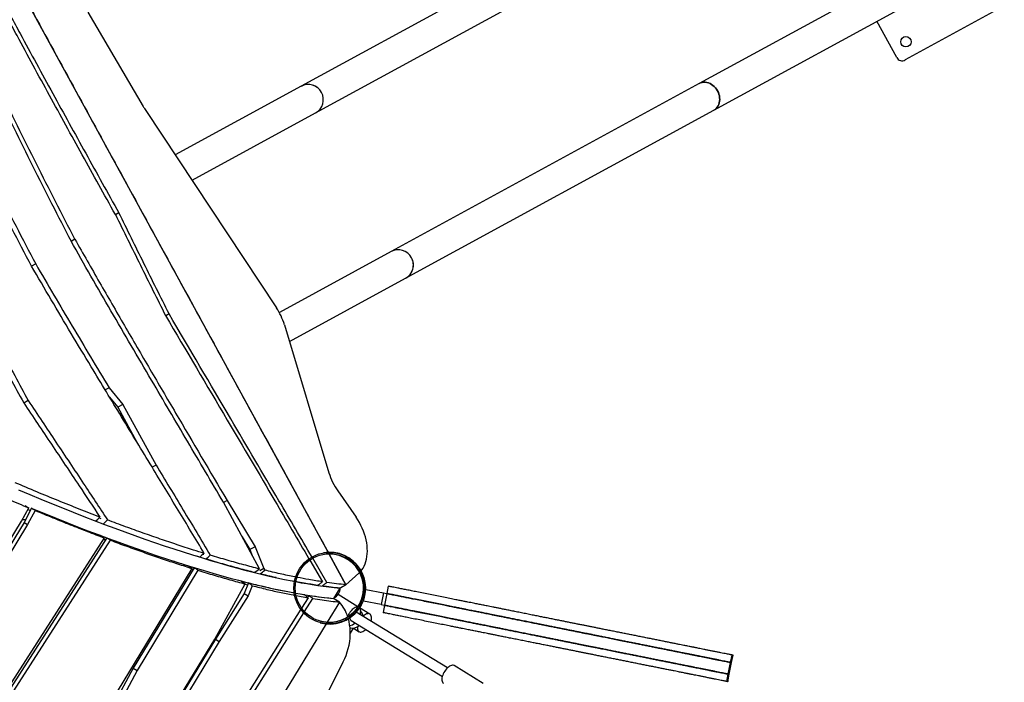
# Model space of a CAD drawing. Units: millimetres. Extents: x -12251.1 to -12198.7, y 20640.5 to 20658.9.
# Drawn here: x -12215.1 to -12213.5, y 20646.3 to 20647.4 of the extents above; entities that cross this region are included whole.
import ezdxf

# ---------------------------------------------------------------- set-up
doc = ezdxf.new("R2010")
doc.units = ezdxf.units.MM
doc.layers.get('0').update_dxf_attribs({"lineweight": 30})

# ---------------------------------------------------------------- blocks, each defined once
blk = doc.blocks.new('רמת רבין כרמיאל')
at = {"color": 7, "linetype": 'Continuous', "lineweight": 25}
for p, q in [((9.9311, -8.5592), (9.4396, -8.8272)), ((9.4627, -8.8696), (9.9542, -8.6016)), ((10.4215, -8.6335), (10.0747, -8.8226)), ((10.0979, -8.865), (10.4446, -8.6759)), ((9.4832, -9.57), (9.0043, -8.6958)), ((10.5611, -8.6987), (10.4031, -8.7849)), ((9.0993, -8.709), (9.1877, -8.8593)), ((10.3895, -8.7809), (10.358, -8.7231)), ((10.0747, -8.8226), (9.5833, -9.0906)), ((9.4396, -8.8272), (9.2389, -8.9367)), ((9.1907, -8.8641), (9.4004, -9.1801)), ((9.2657, -8.9771), (9.4627, -8.8696)), ((9.6064, -9.133), (10.0979, -8.865)), ((9.1491, -9.029), (9.1437, -9.032)), ((9.079, -9.0711), (9.0729, -9.0745)), ((9.5833, -9.0906), (9.4051, -9.1878)), ((9.0165, -9.1105), (9.0099, -9.1142)), ((9.4213, -9.234), (9.6064, -9.133)), ((9.2292, -9.1901), (9.2238, -9.1931)), ((9.4132, -9.2072), (9.4843, -9.4432)), ((9.1338, -9.3079), (9.1275, -9.3114)), ((9.1338, -9.3079), (9.1555, -9.3344)), ((9.1345, -9.323), (9.1475, -9.3388)), ((9.0047, -9.3283), (8.9976, -9.3322)), ((9.1555, -9.3344), (9.1475, -9.3388)), ((9.1475, -9.3388), (9.1781, -9.3945)), ((9.1555, -9.3344), (9.2085, -9.431)), ((9.1512, -9.3494), (9.1504, -9.3489)), ((9.1741, -9.3876), (9.1742, -9.3883)), ((9.2085, -9.431), (9.2024, -9.4344)), ((9.4984, -9.4722), (9.5277, -9.5142)), ((8.9941, -9.5207), (9.0055, -9.4993)), ((9.01, -9.4999), (8.998, -9.5224)), ((9.3218, -9.4874), (9.3161, -9.4905)), ((9.3737, -9.5965), (9.3161, -9.4903)), ((9.3218, -9.4874), (9.3664, -9.5611)), ((9.0158, -9.5035), (9.0038, -9.526)), ((9.0042, -9.5017), (9.0081, -9.5033)), ((9.1176, -9.5154), (9.1206, -9.5165)), ((8.998, -9.5224), (9.0038, -9.526)), ((9.1258, -9.5471), (8.9379, -9.8396)), ((9.1299, -9.547), (8.9411, -9.8408)), ((9.3459, -9.5452), (9.3582, -9.5656)), ((9.1356, -9.5508), (8.947, -9.8444)), ((9.3664, -9.5611), (9.3582, -9.5656)), ((9.3664, -9.5611), (9.3806, -9.5959)), ((9.2783, -9.5778), (9.2737, -9.5763)), ((9.2844, -9.5728), (9.285, -9.5729)), ((9.3582, -9.5656), (9.3621, -9.575)), ((9.5115, -9.6217), (9.4849, -9.573)), ((9.4849, -9.5731), (9.5115, -9.6217)), ((9.2695, -9.5946), (9.1722, -9.7547)), ((9.2695, -9.5945), (9.2809, -9.598)), ((9.4537, -9.5826), (9.474, -9.617)), ((9.4811, -9.6181), (9.4585, -9.5795)), ((9.2753, -9.5988), (9.1783, -9.7584)), ((9.2657, -9.5971), (9.2676, -9.5977)), ((9.3806, -9.5959), (9.3741, -9.5994)), ((9.3806, -9.5959), (9.382, -9.5985)), ((9.5322, -9.6031), (9.5115, -9.6217)), ((9.5322, -9.6031), (9.5333, -9.602)), ((9.3022, -9.7086), (9.3508, -9.6204)), ((9.3442, -9.6157), (9.3449, -9.6159)), ((9.3559, -9.6187), (9.3493, -9.6357)), ((9.3506, -9.6208), (9.3546, -9.6218)), ((9.3619, -9.6233), (9.3556, -9.6396)), ((9.5115, -9.6217), (9.5017, -9.6271)), ((9.5037, -9.626), (9.5115, -9.6217)), ((9.579, -9.6239), (9.5767, -9.6357)), ((9.3493, -9.6357), (9.3032, -9.7085)), ((9.3556, -9.6396), (9.3095, -9.7124)), ((9.3493, -9.6357), (9.3556, -9.6396)), ((9.4321, -9.639), (9.4512, -9.6425)), ((9.4426, -9.6369), (9.4452, -9.6374)), ((9.4496, -9.6411), (9.451, -9.6413)), ((9.4506, -9.642), (9.4527, -9.6386)), ((9.5017, -9.6271), (9.4917, -9.6435)), ((9.5306, -9.6568), (9.4989, -9.6374)), ((9.5421, -9.6342), (9.5431, -9.629)), ((9.5431, -9.629), (9.5715, -9.6346)), ((9.5715, -9.6346), (9.5677, -9.6533)), ((9.5715, -9.6346), (9.5763, -9.6356)), ((9.5767, -9.6357), (9.573, -9.6543)), ((9.4512, -9.6425), (9.4408, -9.6589)), ((9.4455, -9.6646), (9.4588, -9.6437)), ((9.5012, -9.6493), (9.4817, -9.6811)), ((9.5011, -9.6493), (9.4817, -9.6811)), ((9.5012, -9.6493), (9.4917, -9.6435)), ((9.4953, -9.6457), (9.5011, -9.6493)), ((9.5394, -9.6476), (9.5405, -9.6423)), ((9.5677, -9.6533), (9.5394, -9.6476)), ((9.5677, -9.6533), (9.5726, -9.6542)), ((9.573, -9.6543), (9.5706, -9.6661)), ((9.4396, -9.6608), (9.2183, -10.0106)), ((9.2248, -10.0138), (9.4443, -9.6666)), ((9.6736, -9.754), (9.528, -9.6652)), ((9.5496, -9.6684), (9.5332, -9.6584)), ((9.48, -9.684), (8.9605, -10.5353)), ((9.48, -9.684), (8.9605, -10.5353)), ((9.4716, -9.68), (9.4719, -9.6795)), ((9.5196, -9.6788), (9.6653, -9.7677)), ((9.5185, -9.6991), (9.5234, -9.691)), ((9.5233, -9.691), (9.5324, -9.6965)), ((9.3032, -9.7085), (9.0528, -10.1203)), ((9.3095, -9.7124), (9.0591, -10.1241)), ((9.3032, -9.7085), (9.3095, -9.7124)), ((10.1249, -9.7453), (10.1273, -9.7335)), ((10.1265, -9.7456), (10.1289, -9.7338)), ((9.3028, -10.1501), (9.5073, -9.7447)), ((9.7306, -9.7788), (9.6843, -9.7506)), ((10.1212, -9.7639), (10.1249, -9.7453)), ((10.1228, -9.7642), (10.1265, -9.7456)), ((9.1722, -9.7547), (9.1202, -9.8518)), ((9.1783, -9.7584), (9.1264, -9.8556)), ((9.1722, -9.7547), (9.1783, -9.7584)), ((10.1189, -9.7757), (10.1212, -9.7639)), ((10.1204, -9.776), (10.1228, -9.7642))]:
    blk.add_line(p, q, dxfattribs=at)
at = {"color": 7, "linetype": 'Continuous', "lineweight": 25, "flags": 128}
for points in [[(10.0979, -8.865), (10.0999, -8.8637), (10.1017, -8.8621), (10.1033, -8.8602), (10.1047, -8.8581), (10.1058, -8.8558), (10.1066, -8.8533), (10.1071, -8.8507), (10.1073, -8.848), (10.1072, -8.8452), (10.1068, -8.8424), (10.1061, -8.8396), (10.1051, -8.8368), (10.1038, -8.8342), (10.1023, -8.8317), (10.1006, -8.8294), (10.0986, -8.8273), (10.0964, -8.8255), (10.0942, -8.8239), (10.0918, -8.8226), (10.0893, -8.8216), (10.0867, -8.8209), (10.0842, -8.8206), (10.0817, -8.8206), (10.0793, -8.8209), (10.0769, -8.8216), (10.0747, -8.8226)], [(10.0747, -8.8226), (10.0769, -8.8216), (10.0793, -8.8209), (10.0817, -8.8206), (10.0842, -8.8206), (10.0867, -8.8209), (10.0893, -8.8216), (10.0918, -8.8226), (10.0942, -8.8239), (10.0964, -8.8255), (10.0986, -8.8273), (10.1006, -8.8294), (10.1023, -8.8317), (10.1038, -8.8342)], [(10.1038, -8.8342), (10.1051, -8.8368), (10.1061, -8.8396), (10.1068, -8.8424), (10.1072, -8.8452), (10.1073, -8.848), (10.1071, -8.8507), (10.1066, -8.8533), (10.1058, -8.8558), (10.1047, -8.8581), (10.1033, -8.8602), (10.1017, -8.8621), (10.0999, -8.8637), (10.0979, -8.865)], [(8.9893, -9.4707), (9.0071, -9.4781), (9.0246, -9.4854), (9.042, -9.4925), (9.0593, -9.4995), (9.0764, -9.5062), (9.0933, -9.5129), (9.11, -9.5193), (9.1265, -9.5256), (9.1429, -9.5317), (9.159, -9.5376), (9.175, -9.5434), (9.1908, -9.5489), (9.2063, -9.5543), (9.2217, -9.5596), (9.2369, -9.5646), (9.2518, -9.5695), (9.2665, -9.5741), (9.2811, -9.5786), (9.2954, -9.5829), (9.3094, -9.587), (9.3233, -9.591), (9.3369, -9.5947), (9.3503, -9.5983), (9.3634, -9.6016), (9.3763, -9.6048), (9.389, -9.6078), (9.4014, -9.6106), (9.4136, -9.6132), (9.4255, -9.6156), (9.4294, -9.6164)], [(8.9997, -9.4956), (9.0012, -9.4965), (9.0027, -9.4975), (9.0055, -9.4993)], [(9.0099, -9.4999), (9.0146, -9.5018), (9.032, -9.5089), (9.0493, -9.5159), (9.0664, -9.5227), (9.0833, -9.5293), (9.1, -9.5357), (9.1165, -9.542), (9.1329, -9.5481), (9.149, -9.554), (9.165, -9.5598), (9.1808, -9.5653), (9.1963, -9.5707), (9.2117, -9.576), (9.2269, -9.581), (9.2418, -9.5859), (9.2565, -9.5905), (9.271, -9.595), (9.2853, -9.5993), (9.2994, -9.6034), (9.3133, -9.6074), (9.3269, -9.6111), (9.3402, -9.6147), (9.3534, -9.6181), (9.3663, -9.6212), (9.379, -9.6242), (9.3914, -9.627), (9.4035, -9.6296), (9.4155, -9.632), (9.4271, -9.6343), (9.4289, -9.6346)], [(9.0158, -9.5035), (9.0143, -9.5026), (9.0128, -9.5017), (9.01, -9.4999)], [(9.1123, -9.5202), (9.1157, -9.5171), (9.1174, -9.5155), (9.119, -9.514)], [(9.5355, -9.5996), (9.5368, -9.598), (9.5388, -9.595), (9.5405, -9.5918), (9.542, -9.5884), (9.5432, -9.5847), (9.5442, -9.5809), (9.5449, -9.5768), (9.5454, -9.5726), (9.5456, -9.5683), (9.5455, -9.5639), (9.5451, -9.5593), (9.5445, -9.5548), (9.5436, -9.5501), (9.5425, -9.5454), (9.541, -9.5408), (9.5394, -9.5362), (9.5375, -9.5316), (9.5354, -9.5271), (9.533, -9.5227), (9.5305, -9.5184), (9.5277, -9.5142)], [(8.7436, -9.9333), (8.8688, -9.727), (8.9941, -9.5207)], [(8.998, -9.5224), (8.8725, -9.729), (8.747, -9.9356)], [(9.0038, -9.526), (8.8783, -9.7326), (8.7529, -9.9392)], [(9.1246, -9.5249), (9.1279, -9.5217), (9.1296, -9.5202), (9.1313, -9.5186)], [(9.2854, -9.5717), (9.2836, -9.5732), (9.2818, -9.5748), (9.2783, -9.5778)], [(9.288, -9.5807), (9.2916, -9.5777), (9.2933, -9.5762), (9.2951, -9.5747)], [(8.9763, -10.0733), (9.1201, -9.8366), (9.2663, -9.596)], [(9.3737, -9.5965), (9.3719, -9.598), (9.37, -9.5994), (9.3663, -9.6024)], [(9.3746, -9.6044), (9.3783, -9.6015), (9.3802, -9.6), (9.382, -9.5985)], [(9.5303, -9.6572), (9.5294, -9.6572), (9.5279, -9.6575), (9.5264, -9.658), (9.5248, -9.6589), (9.5231, -9.66), (9.5215, -9.6614), (9.5199, -9.6631), (9.5184, -9.6649), (9.5171, -9.6668)], [(9.5343, -9.669), (9.5346, -9.6676), (9.5349, -9.6655), (9.535, -9.6637), (9.5348, -9.662), (9.5345, -9.6605), (9.5338, -9.6593), (9.5332, -9.6585)], [(9.5496, -9.6684), (9.5485, -9.6679), (9.5472, -9.6677), (9.5457, -9.6678), (9.5442, -9.6683), (9.5426, -9.669), (9.541, -9.6701), (9.5393, -9.6714), (9.5389, -9.6718)], [(9.5515, -9.6795), (9.5516, -9.6789), (9.552, -9.6768), (9.5522, -9.6749), (9.5521, -9.6731), (9.5518, -9.6716), (9.5513, -9.6702), (9.5506, -9.6692), (9.5496, -9.6684)], [(9.5073, -9.7447), (9.5097, -9.7395), (9.5119, -9.7342), (9.5137, -9.7288), (9.5153, -9.7234), (9.5166, -9.7179), (9.5175, -9.7124), (9.5181, -9.7069), (9.5184, -9.7014), (9.5184, -9.696), (9.5181, -9.6906), (9.5174, -9.6854), (9.5164, -9.6803), (9.5153, -9.6758)], [(9.5196, -9.6788), (9.519, -9.6782), (9.5186, -9.6773), (9.5184, -9.6761), (9.5184, -9.6748), (9.5187, -9.6736)], [(9.5299, -9.6886), (9.5299, -9.6891), (9.5298, -9.6909), (9.53, -9.6926), (9.5304, -9.694), (9.5311, -9.6952), (9.5319, -9.6962), (9.533, -9.6968), (9.5342, -9.6972), (9.5355, -9.6972), (9.537, -9.6969), (9.5386, -9.6963), (9.5402, -9.6954), (9.5419, -9.6942), (9.5431, -9.6931)], [(9.0518, -10.1203), (9.177, -9.9144), (9.3022, -9.7086)], [(9.6843, -9.7506), (9.6839, -9.7504), (9.6827, -9.75), (9.6813, -9.7499), (9.6799, -9.7502), (9.6783, -9.7507), (9.6767, -9.7516), (9.6751, -9.7528), (9.6734, -9.7541), (9.6719, -9.7558), (9.6704, -9.7576), (9.669, -9.7595)], [(9.669, -9.7595), (9.6678, -9.7616), (9.6667, -9.7637), (9.6658, -9.7659), (9.6652, -9.768), (9.6647, -9.7701), (9.6645, -9.772), (9.6646, -9.7738), (9.6648, -9.7754), (9.6654, -9.7767), (9.6661, -9.7779), (9.667, -9.7787), (9.6671, -9.7787)]]:
    blk.add_lwpolyline(points, dxfattribs=at)
at = {"color": 7, "linetype": 'Continuous', "lineweight": 25}
for centre, radius in [((10.4043, -8.7558), 0.00825), ((9.4854, -9.6271), 0.057), ((9.4854, -9.6271), 0.0548)]:
    blk.add_circle(centre, radius, dxfattribs=at)
for centre, radius, start, end in [((10.3983, -8.7761), 0.01, 208.607, 298.607), ((9.451, -8.8484), 0.024, 28.3675, 118.3789), ((9.451, -8.8485), 0.0242, 298.9696, 118.2444), ((9.4511, -8.8486), 0.0241, 298.8484, 28.8332), ((9.2773, -8.8066), 0.1039, 210.4512, 213.5695), ((9.5947, -9.1118), 0.0241, 28.3808, 118.3656), ((9.5947, -9.1119), 0.0242, 298.967, 118.247), ((9.5948, -9.112), 0.024, 298.8351, 28.8465), ((9.3147, -9.2371), 0.1029, 16.907, 33.6228), ((9.1444, -9.3605), 0.013, 359.5162, 58.607), ((9.5829, -9.4132), 0.1031, 196.9143, 214.9292), ((8.9975, -9.5051), 0.013, 261.3858, 283.1186), ((9.4854, -9.6271), 0.0572, 254.6742, 99.98), ((9.4854, -9.6271), 0.0541, 255.6068, 98.8693), ((9.5783, -8.8612), 0.7697, 259.0113, 264.2893), ((9.5663, -8.8939), 0.7533, 259.6647, 264.3148), ((9.4854, -9.6271), 0.017, 293.6306, 1.1051), ((9.4487, -9.6942), 0.0691, 18.0669, 40.5846), ((9.5433, -9.6839), 0.0313, 146.9632, 158.391), ((9.5253, -9.6727), 0.0134, 4.4239, 43.9734), ((9.5163, -9.6735), 0.0133, 275.7556, 316.5658), ((9.5216, -9.6751), 0.0159, 257.3729, 313.5388)]:
    blk.add_arc(centre, radius, start, end, dxfattribs=at)
for points, knots in [([(9.0042, -8.6957), (9.052, -8.783), (9.1602, -8.9811), (9.32, -9.2725), (9.4319, -9.4766), (9.4832, -9.57)], [0, 0, 0, 0, 0.299561, 0.679334, 1, 1, 1, 1]), ([(8.9765, -8.7154), (8.9815, -8.7247), (9.0036, -8.7659), (9.0435, -8.8388), (9.096, -8.9341), (9.1314, -8.9974), (9.1491, -9.029)], [0, 0, 0, 0, 0.088636, 0.392382, 0.696191, 1, 1, 1, 1]), ([(9.1435, -9.0316), (9.1258, -9), (9.0906, -8.9369), (9.0383, -8.8419), (8.9984, -8.7687), (8.9762, -8.727), (8.9709, -8.7172)], [0, 0, 0, 0, 0.302235, 0.604469, 0.906775, 1, 1, 1, 1]), ([(8.9518, -8.833), (8.9616, -8.8532), (8.9812, -8.8937), (9.0113, -8.9542), (9.0418, -9.0144), (9.0625, -9.0543), (9.0728, -9.0743)], [0, 0, 0, 0, 0.249944, 0.499888, 0.749944, 1, 1, 1, 1]), ([(9.079, -9.0711), (9.0687, -9.0512), (9.048, -9.0112), (9.0175, -8.951), (8.9874, -8.8906), (8.9677, -8.8501), (8.9578, -8.8298)], [0, 0, 0, 0, 0.249951, 0.499902, 0.749951, 1, 1, 1, 1]), ([(9.0098, -9.114), (8.9993, -9.094), (8.9782, -9.0541), (8.9475, -8.9937), (8.9173, -8.9329), (8.8977, -8.8921), (8.888, -8.8717)], [0, 0, 0, 0, 0.24989, 0.499779, 0.74989, 1, 1, 1, 1]), ([(8.8947, -8.8682), (8.9045, -8.8886), (8.924, -8.9294), (8.9542, -8.9901), (8.985, -9.0505), (9.006, -9.0905), (9.0165, -9.1105)], [0, 0, 0, 0, 0.249889, 0.499779, 0.749889, 1, 1, 1, 1]), ([(9.2292, -9.1901), (9.2158, -9.1633), (9.189, -9.1097), (9.1624, -9.0559), (9.1491, -9.029)], [0, 0, 0, 0, 0.499996, 1, 1, 1, 1]), ([(9.1435, -9.0316), (9.1568, -9.0585), (9.1833, -9.1123), (9.2102, -9.166), (9.2236, -9.1928)], [0, 0, 0, 0, 0.499995, 1, 1, 1, 1]), ([(9.3161, -9.4903), (9.2969, -9.4579), (9.2587, -9.393), (9.2095, -9.3098), (9.1688, -9.2406), (9.1365, -9.1853), (9.1045, -9.1299), (9.0834, -9.0928), (9.0728, -9.0743)], [0, 0, 0, 0, 0.234461, 0.468921, 0.601684, 0.734446, 0.867223, 1, 1, 1, 1]), ([(9.079, -9.0711), (9.0921, -9.0941), (9.1182, -9.14), (9.1582, -9.209), (9.1987, -9.2784), (9.2534, -9.3713), (9.2944, -9.4409), (9.3218, -9.4874)], [0, 0, 0, 0, 0.164423, 0.328857, 0.496641, 0.664426, 1, 1, 1, 1]), ([(9.2854, -9.5717), (9.2716, -9.5487), (9.2439, -9.5028), (9.1999, -9.4303), (9.1535, -9.3543), (9.1104, -9.2834), (9.073, -9.2212), (9.0412, -9.1677), (9.0203, -9.1319), (9.0098, -9.114)], [0, 0, 0, 0, 0.150601, 0.301207, 0.475895, 0.650581, 0.767055, 0.883529, 1, 1, 1, 1]), ([(9.0165, -9.1105), (9.0261, -9.1271), (9.0454, -9.1601), (9.0746, -9.2095), (9.1041, -9.2588), (9.1239, -9.2916), (9.1338, -9.3079)], [0, 0, 0, 0, 0.249975, 0.499951, 0.749975, 1, 1, 1, 1]), ([(8.9195, -9.1684), (8.9265, -9.1818), (8.9404, -9.2086), (8.9616, -9.2487), (8.983, -9.2886), (8.9974, -9.3151), (9.0047, -9.3283)], [0, 0, 0, 0, 0.249966, 0.499934, 0.749966, 1, 1, 1, 1]), ([(8.9121, -9.1721), (8.919, -9.1856), (8.933, -9.2124), (8.9543, -9.2524), (8.9758, -9.2923), (8.9902, -9.3187), (8.9974, -9.332)], [0, 0, 0, 0, 0.249966, 0.499933, 0.749966, 1, 1, 1, 1]), ([(9.2236, -9.1928), (9.2564, -9.2483), (9.3146, -9.3467), (9.3911, -9.4759), (9.4344, -9.5497), (9.4525, -9.5805)], [0, 0, 0, 0, 0.429554, 0.761769, 1, 1, 1, 1]), ([(9.4574, -9.5777), (9.4398, -9.5477), (9.3968, -9.4742), (9.3206, -9.3451), (9.2621, -9.2459), (9.2292, -9.1901)], [0, 0, 0, 0, 0.2318633, 0.5678433, 1, 1, 1, 1]), ([(8.9974, -9.332), (9.0122, -9.354), (9.0416, -9.398), (9.0823, -9.4586), (9.108, -9.4973), (9.119, -9.514)], [0, 0, 0, 0, 0.362899, 0.725798, 1, 1, 1, 1]), ([(9.0047, -9.3283), (9.0194, -9.3504), (9.0488, -9.3946), (9.0912, -9.4579), (9.1185, -9.4993), (9.1313, -9.5186)], [0, 0, 0, 0, 0.348192, 0.696384, 1, 1, 1, 1]), ([(9.2085, -9.431), (9.223, -9.4549), (9.252, -9.5027), (9.2807, -9.5507), (9.2951, -9.5747)], [0, 0, 0, 0, 0.499994, 1, 1, 1, 1]), ([(8.9092, -9.4577), (8.9195, -9.4622), (8.941, -9.4717), (8.9731, -9.4856), (8.9947, -9.4947), (9.0055, -9.4993)], [0, 0, 0, 0, 0.314301, 0.657454, 1, 1, 1, 1]), ([(9.119, -9.514), (9.1081, -9.5098), (9.0863, -9.5014), (9.0527, -9.4879), (9.0185, -9.474), (8.9952, -9.4641), (8.9836, -9.4592)], [0, 0, 0, 0, 0.249995, 0.499992, 0.749994, 1, 1, 1, 1]), ([(9.0158, -9.5035), (9.0252, -9.5074), (9.0441, -9.5152), (9.0718, -9.5263), (9.0991, -9.537), (9.1169, -9.5438), (9.1258, -9.5471)], [0, 0, 0, 0, 0.250407, 0.500518, 0.75037, 1, 1, 1, 1]), ([(9.2854, -9.5717), (9.2797, -9.57), (9.2655, -9.5656), (9.2422, -9.558), (9.2154, -9.549), (9.188, -9.5395), (9.16, -9.5294), (9.1409, -9.5222), (9.1313, -9.5186)], [0, 0, 0, 0, 0.118406, 0.294721, 0.471038, 0.647357, 0.823678, 1, 1, 1, 1]), ([(9.1258, -9.5471), (9.1253, -9.5468), (9.1244, -9.5462), (9.1224, -9.5449), (9.121, -9.544), (9.1201, -9.5433)], [0, 0, 0, 0, 0.2514477, 0.5028953, 1, 1, 1, 1]), ([(9.1356, -9.5508), (9.1352, -9.5505), (9.1342, -9.5499), (9.1323, -9.5486), (9.1309, -9.5476), (9.1299, -9.547)], [0, 0, 0, 0, 0.251067, 0.502134, 1, 1, 1, 1]), ([(9.1246, -9.5491), (9.1249, -9.5492), (9.126, -9.5496), (9.1271, -9.55), (9.1278, -9.5502)], [0, 0, 0, 0, 0.332501, 1, 1, 1, 1]), ([(9.1356, -9.5508), (9.1444, -9.5541), (9.1618, -9.5605), (9.1874, -9.5697), (9.2124, -9.5783), (9.2369, -9.5866), (9.2548, -9.5923), (9.2645, -9.5954), (9.2663, -9.596)], [0, 0, 0, 0, 0.191135, 0.382165, 0.573117, 0.764018, 0.954892, 1, 1, 1, 1]), ([(9.3737, -9.5965), (9.3653, -9.5943), (9.3485, -9.5901), (9.3223, -9.5828), (9.3042, -9.5774), (9.2951, -9.5747)], [0, 0, 0, 0, 0.33333, 0.666663, 1, 1, 1, 1]), ([(9.2373, -9.5844), (9.2425, -9.5861), (9.2503, -9.5886), (9.258, -9.591), (9.2606, -9.5918)], [0, 0, 0, 0, 0.663178, 1, 1, 1, 1]), ([(9.2606, -9.5918), (9.2615, -9.5925), (9.263, -9.5935), (9.2649, -9.5949), (9.2659, -9.5956), (9.2663, -9.596)], [0, 0, 0, 0, 0.5, 0.75, 1, 1, 1, 1]), ([(9.2753, -9.5988), (9.2748, -9.5984), (9.2738, -9.5977), (9.2719, -9.5963), (9.2705, -9.5953), (9.2695, -9.5945)], [0, 0, 0, 0, 0.25, 0.5, 1, 1, 1, 1]), ([(9.3663, -9.6024), (9.358, -9.6003), (9.3413, -9.596), (9.3151, -9.5888), (9.297, -9.5834), (9.288, -9.5807)], [0, 0, 0, 0, 0.333333, 0.666667, 1, 1, 1, 1]), ([(9.2753, -9.5988), (9.284, -9.6014), (9.3013, -9.6067), (9.3265, -9.6139), (9.3427, -9.6183), (9.3508, -9.6204)], [0, 0, 0, 0, 0.333223, 0.666537, 1, 1, 1, 1]), ([(9.4003, -9.6104), (9.3998, -9.6103), (9.3916, -9.6085), (9.3829, -9.6064), (9.3746, -9.6044)], [0, 0, 0, 0, 0.054418, 1, 1, 1, 1]), ([(9.4313, -9.6095), (9.4308, -9.6094), (9.4228, -9.6079), (9.4065, -9.6043), (9.3902, -9.6005), (9.382, -9.5985)], [0, 0, 0, 0, 0.030672, 0.515333, 1, 1, 1, 1]), ([(9.474, -9.617), (9.4669, -9.6159), (9.4538, -9.6139), (9.4399, -9.6111), (9.4335, -9.6099)], [0, 0, 0, 0, 0.544487, 1, 1, 1, 1]), ([(9.3449, -9.6159), (9.3459, -9.6166), (9.3473, -9.6178), (9.3493, -9.6193), (9.3503, -9.62), (9.3508, -9.6204)], [0, 0, 0, 0, 0.5, 0.75, 1, 1, 1, 1]), ([(9.3559, -9.6187), (9.3638, -9.6206), (9.3796, -9.6245), (9.4023, -9.6294), (9.4187, -9.6328), (9.4273, -9.6343), (9.4289, -9.6345)], [0, 0, 0, 0, 0.309517, 0.619323, 0.929477, 1, 1, 1, 1]), ([(9.3619, -9.6233), (9.3614, -9.6229), (9.3604, -9.6221), (9.3584, -9.6206), (9.3569, -9.6194), (9.3559, -9.6187)], [0, 0, 0, 0, 0.25, 0.5, 1, 1, 1, 1]), ([(9.3619, -9.6233), (9.3698, -9.6252), (9.3856, -9.6292), (9.4082, -9.6343), (9.4226, -9.6371), (9.4297, -9.6386)], [0, 0, 0, 0, 0.334896, 0.670095, 1, 1, 1, 1]), ([(9.4663, -9.6227), (9.4593, -9.6216), (9.4481, -9.6199), (9.4361, -9.6176), (9.4317, -9.6168)], [0, 0, 0, 0, 0.631318, 1, 1, 1, 1]), ([(9.4663, -9.6227), (9.4676, -9.6218), (9.4695, -9.6204), (9.4721, -9.6184), (9.4733, -9.6175), (9.474, -9.617)], [0, 0, 0, 0, 0.5, 0.75, 1, 1, 1, 1]), ([(9.4811, -9.6181), (9.4804, -9.6185), (9.4792, -9.6195), (9.4766, -9.6214), (9.4747, -9.6228), (9.4734, -9.6238)], [0, 0, 0, 0, 0.25, 0.5, 1, 1, 1, 1]), ([(9.5017, -9.6271), (9.4971, -9.6266), (9.4879, -9.6257), (9.4783, -9.6244), (9.4734, -9.6238)], [0, 0, 0, 0, 0.5, 1, 1, 1, 1]), ([(9.5115, -9.6217), (9.5066, -9.6212), (9.4967, -9.6202), (9.4863, -9.6188), (9.4811, -9.6181)], [0, 0, 0, 0, 0.499997, 1, 1, 1, 1]), ([(10.1273, -9.7335), (10.1273, -9.7335), (10.1274, -9.7335), (10.1269, -9.7334), (10.1259, -9.7332), (10.1243, -9.7329), (10.1219, -9.7324), (10.1184, -9.7317), (10.1142, -9.7309), (10.1093, -9.7299), (10.104, -9.7288), (10.0985, -9.7277), (10.093, -9.7266), (10.0876, -9.7256), (10.0827, -9.7246), (10.0782, -9.7237), (10.0745, -9.7229), (10.0715, -9.7223), (10.0694, -9.7219), (10.068, -9.7216), (10.0669, -9.7214), (10.0661, -9.7212), (10.0652, -9.7211), (10.0644, -9.7209), (10.0631, -9.7207), (10.0614, -9.7203), (10.0587, -9.7198), (10.0555, -9.7191), (10.052, -9.7184), (10.0482, -9.7177), (10.0437, -9.7168), (10.0383, -9.7157), (10.0323, -9.7145), (10.026, -9.7132), (10.0196, -9.712), (10.0128, -9.7106), (10.0059, -9.7092), (9.9989, -9.7078), (9.9917, -9.7064), (9.9843, -9.7049), (9.9768, -9.7034), (9.9694, -9.7019), (9.9622, -9.7005), (9.9551, -9.6991), (9.9478, -9.6976), (9.9404, -9.6961), (9.9328, -9.6946), (9.9255, -9.6932), (9.9187, -9.6918), (9.9124, -9.6905), (9.9066, -9.6894), (9.901, -9.6883), (9.8957, -9.6872), (9.8902, -9.6861), (9.8845, -9.685), (9.8785, -9.6838), (9.8725, -9.6826), (9.8665, -9.6814), (9.8604, -9.6801), (9.8541, -9.6789), (9.8474, -9.6776), (9.8402, -9.6761), (9.8328, -9.6746), (9.8255, -9.6732), (9.8182, -9.6717), (9.8104, -9.6702), (9.8021, -9.6685), (9.7935, -9.6668), (9.7851, -9.6651), (9.7771, -9.6635), (9.7696, -9.662), (9.7628, -9.6606), (9.7568, -9.6594), (9.7511, -9.6583), (9.7458, -9.6572), (9.7409, -9.6563), (9.7367, -9.6554), (9.733, -9.6547), (9.7294, -9.654), (9.7259, -9.6533), (9.7224, -9.6526), (9.7188, -9.6519), (9.7151, -9.6511), (9.7108, -9.6502), (9.7058, -9.6492), (9.7001, -9.6481), (9.6937, -9.6468), (9.686, -9.6453), (9.6771, -9.6435), (9.6671, -9.6415), (9.6566, -9.6394), (9.6459, -9.6373), (9.6352, -9.6351), (9.6252, -9.6331), (9.6162, -9.6313), (9.6082, -9.6297), (9.6008, -9.6283), (9.5947, -9.627), (9.5898, -9.6261), (9.586, -9.6253), (9.5829, -9.6247), (9.5806, -9.6242), (9.5792, -9.624), (9.5792, -9.6239), (9.5791, -9.6239)], [0, 0, 0, 0, 0.0018932, 0.0138405, 0.0237788, 0.0339973, 0.0442873, 0.0545615, 0.0650278, 0.0754736, 0.0858178, 0.0959386, 0.1056848, 0.1147263, 0.1230646, 0.1305155, 0.1368924, 0.1418147, 0.1456522, 0.1488448, 0.1518798, 0.1551847, 0.1589088, 0.1630375, 0.1675485, 0.1781306, 0.190064, 0.2031739, 0.2127346, 0.2227906, 0.2333627, 0.2444999, 0.2562793, 0.2666126, 0.2771575, 0.2875745, 0.297559, 0.3069843, 0.3160028, 0.325811, 0.3354669, 0.3450693, 0.3546595, 0.3642312, 0.3737414, 0.3847765, 0.3954904, 0.4057324, 0.4153631, 0.4235048, 0.4310479, 0.4380942, 0.4448999, 0.4517066, 0.4604602, 0.4696416, 0.4792983, 0.4894102, 0.4988227, 0.5085456, 0.5185842, 0.528985, 0.539847, 0.5488072, 0.5582497, 0.5682952, 0.5790672, 0.5904282, 0.6013707, 0.6121484, 0.6224533, 0.6321788, 0.6414707, 0.6504721, 0.661045, 0.6714942, 0.6818885, 0.6922418, 0.7025251, 0.7152318, 0.7275755, 0.7393851, 0.7505147, 0.760896, 0.7705464, 0.7801327, 0.7900969, 0.8007322, 0.8142518, 0.8285461, 0.8434123, 0.858635, 0.8740035, 0.8893275, 0.9021812, 0.9148344, 0.9272718, 0.9395369, 0.9491288, 0.9587778, 0.9686084, 0.9787365, 0.9902107, 1, 1, 1, 1]), ([(9.4512, -9.6425), (9.4503, -9.6417), (9.4489, -9.6405), (9.4468, -9.6388), (9.4457, -9.6379), (9.4452, -9.6374)], [0, 0, 0, 0, 0.442987, 0.721493, 1, 1, 1, 1]), ([(9.4527, -9.6386), (9.4536, -9.6393), (9.4551, -9.6406), (9.4571, -9.6423), (9.4582, -9.6432), (9.4588, -9.6437)], [0, 0, 0, 0, 0.440327, 0.720163, 1, 1, 1, 1]), ([(9.4527, -9.6386), (9.4594, -9.6396), (9.4729, -9.6416), (9.4854, -9.6429), (9.4917, -9.6435)], [0, 0, 0, 0, 0.499546, 1, 1, 1, 1]), ([(9.5767, -9.6357), (9.5768, -9.6357), (9.5769, -9.6357), (9.5784, -9.636), (9.5806, -9.6365), (9.5838, -9.6371), (9.5877, -9.6379), (9.5923, -9.6388), (9.598, -9.6399), (9.6051, -9.6414), (9.6134, -9.643), (9.6229, -9.6449), (9.6335, -9.647), (9.645, -9.6493), (9.6564, -9.6516), (9.6668, -9.6537), (9.6759, -9.6555), (9.6838, -9.6571), (9.691, -9.6585), (9.6975, -9.6598), (9.7033, -9.661), (9.7084, -9.662), (9.7127, -9.6629), (9.7165, -9.6636), (9.72, -9.6643), (9.7236, -9.665), (9.727, -9.6657), (9.7306, -9.6664), (9.7343, -9.6672), (9.7386, -9.668), (9.7434, -9.669), (9.7488, -9.6701), (9.7545, -9.6712), (9.7605, -9.6724), (9.7672, -9.6738), (9.7747, -9.6753), (9.7827, -9.6769), (9.7914, -9.6786), (9.8002, -9.6804), (9.809, -9.6821), (9.8172, -9.6838), (9.8248, -9.6853), (9.8318, -9.6867), (9.8387, -9.688), (9.8455, -9.6894), (9.852, -9.6907), (9.8581, -9.6919), (9.8641, -9.6931), (9.8701, -9.6943), (9.8762, -9.6955), (9.8821, -9.6967), (9.8879, -9.6979), (9.8934, -9.699), (9.8986, -9.7), (9.9042, -9.7011), (9.91, -9.7023), (9.917, -9.7037), (9.9252, -9.7053), (9.9346, -9.7072), (9.9444, -9.7092), (9.9535, -9.711), (9.9615, -9.7126), (9.9683, -9.7139), (9.9753, -9.7153), (9.9824, -9.7168), (9.9895, -9.7182), (9.9965, -9.7196), (10.0035, -9.721), (10.0104, -9.7224), (10.0172, -9.7237), (10.0237, -9.725), (10.03, -9.7263), (10.0359, -9.7275), (10.0413, -9.7285), (10.0458, -9.7294), (10.0496, -9.7302), (10.0531, -9.7309), (10.0562, -9.7315), (10.0588, -9.732), (10.0608, -9.7324), (10.0623, -9.7327), (10.0635, -9.733), (10.0644, -9.7331), (10.0654, -9.7334), (10.0669, -9.7337), (10.0691, -9.7341), (10.0721, -9.7347), (10.0759, -9.7355), (10.0805, -9.7364), (10.0856, -9.7374), (10.091, -9.7385), (10.0965, -9.7396), (10.1019, -9.7407), (10.1071, -9.7417), (10.1119, -9.7426), (10.1161, -9.7435), (10.1196, -9.7442), (10.1221, -9.7447), (10.1237, -9.745), (10.1245, -9.7452), (10.125, -9.7453), (10.1249, -9.7452), (10.1249, -9.7452)], [0, 0, 0, 0, 0.010765, 0.021264, 0.031573, 0.041576, 0.051395, 0.061161, 0.07097, 0.083974, 0.097213, 0.110674, 0.12706, 0.143483, 0.159706, 0.175471, 0.187366, 0.198698, 0.20937, 0.219364, 0.229154, 0.238995, 0.249392, 0.26054, 0.272372, 0.284741, 0.297476, 0.307759, 0.318112, 0.328507, 0.338956, 0.349529, 0.35853, 0.367822, 0.377547, 0.387852, 0.39863, 0.409572, 0.421606, 0.432959, 0.443508, 0.453404, 0.462787, 0.471772, 0.481962, 0.491807, 0.501349, 0.51059, 0.520702, 0.530359, 0.53954, 0.548294, 0.555101, 0.561906, 0.568952, 0.576496, 0.584637, 0.597005, 0.610304, 0.624234, 0.638498, 0.64753, 0.656574, 0.665631, 0.674743, 0.683997, 0.693016, 0.702441, 0.712426, 0.722843, 0.733388, 0.743721, 0.7555, 0.766637, 0.77721, 0.787266, 0.796826, 0.809365, 0.820838, 0.831096, 0.839952, 0.843967, 0.847522, 0.850723, 0.854024, 0.85798, 0.863107, 0.86961, 0.877224, 0.88575, 0.894995, 0.904773, 0.914731, 0.924898, 0.935159, 0.945438, 0.955899, 0.966376, 0.976772, 0.986864, 0.996448, 1, 1, 1, 1]), ([(10.1249, -9.7452), (10.1249, -9.7452), (10.125, -9.7453), (10.1246, -9.7452), (10.1236, -9.745), (10.122, -9.7447), (10.1195, -9.7442), (10.1161, -9.7435), (10.1118, -9.7426), (10.1069, -9.7417), (10.1017, -9.7406), (10.0961, -9.7395), (10.0906, -9.7384), (10.0853, -9.7373), (10.0803, -9.7363), (10.0759, -9.7354), (10.0721, -9.7347), (10.0692, -9.7341), (10.0671, -9.7337), (10.0656, -9.7334), (10.0646, -9.7332), (10.0637, -9.733), (10.0629, -9.7328), (10.062, -9.7327), (10.0608, -9.7324), (10.059, -9.7321), (10.0563, -9.7315), (10.0532, -9.7309), (10.0496, -9.7302), (10.0458, -9.7294), (10.0413, -9.7285), (10.0359, -9.7275), (10.03, -9.7263), (10.0237, -9.725), (10.0172, -9.7237), (10.0104, -9.7224), (10.0035, -9.721), (9.9965, -9.7196), (9.9893, -9.7182), (9.982, -9.7167), (9.9744, -9.7152), (9.9671, -9.7137), (9.9598, -9.7123), (9.9528, -9.7108), (9.9455, -9.7094), (9.938, -9.7079), (9.9304, -9.7064), (9.9231, -9.7049), (9.9163, -9.7036), (9.91, -9.7023), (9.9042, -9.7011), (9.8986, -9.7), (9.8934, -9.699), (9.8879, -9.6979), (9.8821, -9.6967), (9.8762, -9.6955), (9.8701, -9.6943), (9.8641, -9.6931), (9.858, -9.6919), (9.8518, -9.6907), (9.8451, -9.6893), (9.8378, -9.6879), (9.8305, -9.6864), (9.8231, -9.6849), (9.8159, -9.6835), (9.8081, -9.6819), (9.7997, -9.6803), (9.7912, -9.6785), (9.7827, -9.6769), (9.7747, -9.6753), (9.7672, -9.6738), (9.7605, -9.6724), (9.7545, -9.6712), (9.7488, -9.6701), (9.7434, -9.669), (9.7386, -9.668), (9.7343, -9.6672), (9.7306, -9.6664), (9.7271, -9.6657), (9.7236, -9.665), (9.72, -9.6643), (9.7165, -9.6636), (9.7127, -9.6629), (9.7084, -9.662), (9.7034, -9.661), (9.6977, -9.6599), (9.6913, -9.6586), (9.6837, -9.6571), (9.6748, -9.6553), (9.6647, -9.6533), (9.6542, -9.6512), (9.6435, -9.649), (9.6328, -9.6469), (9.6229, -9.6449), (9.6138, -9.6431), (9.6058, -9.6415), (9.5985, -9.64), (9.5923, -9.6388), (9.5875, -9.6378), (9.5836, -9.6371), (9.5806, -9.6365), (9.5783, -9.636), (9.5769, -9.6357), (9.5768, -9.6357), (9.5768, -9.6357)], [0, 0, 0, 0, 0.001893, 0.01384, 0.023779, 0.033997, 0.044287, 0.054562, 0.065028, 0.075474, 0.085818, 0.095939, 0.105685, 0.114726, 0.123065, 0.130515, 0.136892, 0.141815, 0.145652, 0.148845, 0.15188, 0.155185, 0.158909, 0.163038, 0.167549, 0.178131, 0.190064, 0.203174, 0.212735, 0.222791, 0.233363, 0.2445, 0.256279, 0.266613, 0.277157, 0.287575, 0.297559, 0.306984, 0.316003, 0.325811, 0.335467, 0.345069, 0.35466, 0.364231, 0.373741, 0.384776, 0.39549, 0.405732, 0.415363, 0.423505, 0.431048, 0.438094, 0.4449, 0.451707, 0.46046, 0.469642, 0.479298, 0.48941, 0.498823, 0.508546, 0.518584, 0.528985, 0.539847, 0.548807, 0.55825, 0.568295, 0.579067, 0.590428, 0.601371, 0.612148, 0.622453, 0.632179, 0.641471, 0.650472, 0.661045, 0.671494, 0.681888, 0.692242, 0.702525, 0.715232, 0.727575, 0.739385, 0.750515, 0.760896, 0.770546, 0.780133, 0.790097, 0.800732, 0.814252, 0.828546, 0.843412, 0.858635, 0.874003, 0.889327, 0.902181, 0.914834, 0.927272, 0.939537, 0.949129, 0.958778, 0.968608, 0.978737, 0.990211, 1, 1, 1, 1]), ([(9.4588, -9.6437), (9.4637, -9.6445), (9.4735, -9.646), (9.4876, -9.6479), (9.4966, -9.6488), (9.5012, -9.6493)], [0, 0, 0, 0, 0.3329074, 0.6662282, 1, 1, 1, 1]), ([(10.1212, -9.7639), (10.1212, -9.7639), (10.1213, -9.7639), (10.1208, -9.7638), (10.1199, -9.7636), (10.1183, -9.7633), (10.1158, -9.7628), (10.1124, -9.7621), (10.1081, -9.7613), (10.1032, -9.7603), (10.0979, -9.7592), (10.0924, -9.7581), (10.0869, -9.757), (10.0816, -9.756), (10.0766, -9.755), (10.0721, -9.7541), (10.0684, -9.7533), (10.0655, -9.7527), (10.0634, -9.7523), (10.0619, -9.752), (10.0608, -9.7518), (10.06, -9.7516), (10.0591, -9.7515), (10.0583, -9.7513), (10.0571, -9.7511), (10.0553, -9.7507), (10.0526, -9.7502), (10.0495, -9.7495), (10.0459, -9.7488), (10.0421, -9.7481), (10.0376, -9.7472), (10.0322, -9.7461), (10.0263, -9.7449), (10.0199, -9.7436), (10.0135, -9.7424), (10.0067, -9.741), (9.9998, -9.7396), (9.9928, -9.7382), (9.9856, -9.7368), (9.9782, -9.7353), (9.9707, -9.7338), (9.9633, -9.7323), (9.9561, -9.7309), (9.949, -9.7295), (9.9417, -9.728), (9.9343, -9.7265), (9.9267, -9.725), (9.9194, -9.7235), (9.9126, -9.7222), (9.9063, -9.7209), (9.9005, -9.7198), (9.8949, -9.7187), (9.8896, -9.7176), (9.8841, -9.7165), (9.8784, -9.7154), (9.8724, -9.7142), (9.8664, -9.713), (9.8604, -9.7118), (9.8543, -9.7105), (9.8481, -9.7093), (9.8414, -9.708), (9.8341, -9.7065), (9.8267, -9.705), (9.8194, -9.7036), (9.8121, -9.7021), (9.8043, -9.7006), (9.796, -9.6989), (9.7875, -9.6972), (9.779, -9.6955), (9.771, -9.6939), (9.7635, -9.6924), (9.7568, -9.691), (9.7507, -9.6898), (9.745, -9.6887), (9.7397, -9.6876), (9.7349, -9.6867), (9.7306, -9.6858), (9.7269, -9.6851), (9.7233, -9.6844), (9.7198, -9.6837), (9.7163, -9.683), (9.7128, -9.6823), (9.709, -9.6815), (9.7047, -9.6806), (9.6997, -9.6796), (9.694, -9.6785), (9.6876, -9.6772), (9.6799, -9.6757), (9.671, -9.6739), (9.661, -9.6719), (9.6505, -9.6698), (9.6398, -9.6677), (9.6291, -9.6655), (9.6191, -9.6635), (9.6101, -9.6617), (9.6021, -9.6601), (9.5947, -9.6587), (9.5886, -9.6574), (9.5837, -9.6565), (9.5799, -9.6557), (9.5769, -9.6551), (9.5746, -9.6546), (9.5732, -9.6543), (9.5731, -9.6543), (9.573, -9.6543)], [0, 0, 0, 0, 0.001893, 0.01384, 0.023779, 0.033997, 0.044287, 0.054562, 0.065028, 0.075474, 0.085818, 0.095939, 0.105685, 0.114726, 0.123065, 0.130515, 0.136892, 0.141815, 0.145652, 0.148845, 0.15188, 0.155185, 0.158909, 0.163038, 0.167549, 0.178131, 0.190064, 0.203174, 0.212735, 0.222791, 0.233363, 0.2445, 0.256279, 0.266613, 0.277157, 0.287575, 0.297559, 0.306984, 0.316003, 0.325811, 0.335467, 0.345069, 0.35466, 0.364231, 0.373741, 0.384776, 0.39549, 0.405732, 0.415363, 0.423505, 0.431048, 0.438094, 0.4449, 0.451707, 0.46046, 0.469642, 0.479298, 0.48941, 0.498823, 0.508546, 0.518584, 0.528985, 0.539847, 0.548807, 0.55825, 0.568295, 0.579067, 0.590428, 0.601371, 0.612148, 0.622453, 0.632179, 0.641471, 0.650472, 0.661045, 0.671494, 0.681888, 0.692242, 0.702525, 0.715232, 0.727575, 0.739385, 0.750515, 0.760896, 0.770546, 0.780133, 0.790097, 0.800732, 0.814252, 0.828546, 0.843412, 0.858635, 0.874003, 0.889327, 0.902181, 0.914834, 0.927272, 0.939537, 0.949129, 0.958778, 0.968608, 0.978737, 0.990211, 1, 1, 1, 1]), ([(9.573, -9.6543), (9.573, -9.6543), (9.5732, -9.6544), (9.5746, -9.6546), (9.5769, -9.6551), (9.58, -9.6557), (9.584, -9.6565), (9.5886, -9.6574), (9.5943, -9.6586), (9.6014, -9.66), (9.6097, -9.6617), (9.6192, -9.6636), (9.6298, -9.6657), (9.6413, -9.668), (9.6527, -9.6702), (9.6631, -9.6723), (9.6722, -9.6741), (9.68, -9.6757), (9.6872, -9.6771), (9.6937, -9.6785), (9.6996, -9.6796), (9.7047, -9.6806), (9.709, -9.6815), (9.7127, -9.6822), (9.7163, -9.683), (9.7198, -9.6837), (9.7233, -9.6844), (9.7269, -9.6851), (9.7306, -9.6858), (9.7349, -9.6867), (9.7397, -9.6876), (9.745, -9.6887), (9.7507, -9.6898), (9.7568, -9.691), (9.7635, -9.6924), (9.771, -9.6939), (9.779, -9.6955), (9.7876, -9.6972), (9.7965, -9.699), (9.8053, -9.7007), (9.8135, -9.7024), (9.8211, -9.7039), (9.8281, -9.7053), (9.835, -9.7067), (9.8417, -9.708), (9.8483, -9.7093), (9.8544, -9.7106), (9.8604, -9.7118), (9.8664, -9.713), (9.8724, -9.7142), (9.8784, -9.7154), (9.8841, -9.7165), (9.8896, -9.7176), (9.8949, -9.7187), (9.9005, -9.7198), (9.9063, -9.7209), (9.9133, -9.7223), (9.9215, -9.724), (9.9309, -9.7258), (9.9407, -9.7278), (9.9497, -9.7296), (9.9577, -9.7312), (9.9646, -9.7326), (9.9716, -9.734), (9.9787, -9.7354), (9.9858, -9.7368), (9.9928, -9.7382), (9.9998, -9.7396), (10.0067, -9.741), (10.0135, -9.7424), (10.0199, -9.7436), (10.0263, -9.7449), (10.0322, -9.7461), (10.0376, -9.7472), (10.0421, -9.7481), (10.0459, -9.7488), (10.0494, -9.7495), (10.0525, -9.7501), (10.0551, -9.7507), (10.0571, -9.7511), (10.0586, -9.7514), (10.0598, -9.7516), (10.0607, -9.7518), (10.0617, -9.752), (10.0632, -9.7523), (10.0654, -9.7527), (10.0684, -9.7533), (10.0722, -9.7541), (10.0768, -9.755), (10.0819, -9.756), (10.0873, -9.7571), (10.0928, -9.7582), (10.0982, -9.7593), (10.1034, -9.7603), (10.1082, -9.7613), (10.1124, -9.7621), (10.1159, -9.7628), (10.1183, -9.7633), (10.1199, -9.7636), (10.1208, -9.7638), (10.1213, -9.7639), (10.1212, -9.7639), (10.1212, -9.7639)], [0, 0, 0, 0, 0.010765, 0.021264, 0.031573, 0.041576, 0.051395, 0.061161, 0.07097, 0.083974, 0.097213, 0.110674, 0.12706, 0.143483, 0.159706, 0.175471, 0.187366, 0.198698, 0.20937, 0.219364, 0.229154, 0.238995, 0.249392, 0.26054, 0.272372, 0.284741, 0.297476, 0.307759, 0.318112, 0.328507, 0.338956, 0.349529, 0.35853, 0.367822, 0.377547, 0.387852, 0.39863, 0.409572, 0.421606, 0.432959, 0.443508, 0.453404, 0.462787, 0.471772, 0.481962, 0.491807, 0.501349, 0.51059, 0.520702, 0.530359, 0.53954, 0.548294, 0.555101, 0.561906, 0.568952, 0.576496, 0.584637, 0.597005, 0.610304, 0.624234, 0.638498, 0.64753, 0.656574, 0.665631, 0.674743, 0.683997, 0.693016, 0.702441, 0.712426, 0.722843, 0.733388, 0.743721, 0.7555, 0.766637, 0.77721, 0.787266, 0.796826, 0.809365, 0.820838, 0.831096, 0.839952, 0.843967, 0.847522, 0.850723, 0.854024, 0.85798, 0.863107, 0.86961, 0.877224, 0.88575, 0.894995, 0.904773, 0.914731, 0.924898, 0.935159, 0.945438, 0.955899, 0.966376, 0.976772, 0.986864, 0.996448, 1, 1, 1, 1]), ([(10.1188, -9.7756), (10.1188, -9.7756), (10.1189, -9.7757), (10.1185, -9.7756), (10.1175, -9.7754), (10.1159, -9.7751), (10.1135, -9.7746), (10.11, -9.7739), (10.1058, -9.773), (10.1009, -9.7721), (10.0956, -9.771), (10.0901, -9.7699), (10.0845, -9.7688), (10.0792, -9.7677), (10.0742, -9.7667), (10.0698, -9.7658), (10.066, -9.7651), (10.0631, -9.7645), (10.061, -9.7641), (10.0595, -9.7638), (10.0585, -9.7636), (10.0576, -9.7634), (10.0568, -9.7632), (10.0559, -9.7631), (10.0547, -9.7628), (10.0529, -9.7625), (10.0503, -9.7619), (10.0471, -9.7613), (10.0435, -9.7606), (10.0398, -9.7598), (10.0352, -9.7589), (10.0298, -9.7579), (10.0239, -9.7567), (10.0176, -9.7554), (10.0111, -9.7541), (10.0044, -9.7528), (9.9974, -9.7514), (9.9905, -9.75), (9.9833, -9.7486), (9.9759, -9.7471), (9.9684, -9.7456), (9.961, -9.7441), (9.9538, -9.7427), (9.9467, -9.7412), (9.9394, -9.7398), (9.9319, -9.7383), (9.9243, -9.7368), (9.917, -9.7353), (9.9103, -9.734), (9.904, -9.7327), (9.8981, -9.7315), (9.8926, -9.7304), (9.8873, -9.7294), (9.8818, -9.7283), (9.8761, -9.7271), (9.8701, -9.7259), (9.864, -9.7247), (9.858, -9.7235), (9.8519, -9.7223), (9.8457, -9.7211), (9.839, -9.7197), (9.8317, -9.7183), (9.8244, -9.7168), (9.8171, -9.7153), (9.8098, -9.7139), (9.802, -9.7123), (9.7936, -9.7107), (9.7851, -9.7089), (9.7767, -9.7073), (9.7686, -9.7057), (9.7612, -9.7042), (9.7544, -9.7028), (9.7484, -9.7016), (9.7427, -9.7005), (9.7374, -9.6994), (9.7325, -9.6984), (9.7283, -9.6976), (9.7246, -9.6968), (9.721, -9.6961), (9.7175, -9.6954), (9.714, -9.6947), (9.7104, -9.694), (9.7066, -9.6933), (9.7024, -9.6924), (9.6974, -9.6914), (9.6917, -9.6903), (9.6852, -9.689), (9.6776, -9.6875), (9.6687, -9.6857), (9.6587, -9.6837), (9.6482, -9.6816), (9.6374, -9.6794), (9.6267, -9.6773), (9.6168, -9.6753), (9.6078, -9.6735), (9.5997, -9.6719), (9.5924, -9.6704), (9.5863, -9.6692), (9.5814, -9.6682), (9.5776, -9.6675), (9.5745, -9.6669), (9.5722, -9.6664), (9.5708, -9.6661), (9.5707, -9.6661), (9.5707, -9.6661)], [0, 0, 0, 0, 0.001893, 0.01384, 0.023779, 0.033997, 0.044287, 0.054562, 0.065028, 0.075474, 0.085818, 0.095939, 0.105685, 0.114726, 0.123065, 0.130515, 0.136892, 0.141815, 0.145652, 0.148845, 0.15188, 0.155185, 0.158909, 0.163038, 0.167549, 0.178131, 0.190064, 0.203174, 0.212735, 0.222791, 0.233363, 0.2445, 0.256279, 0.266613, 0.277157, 0.287575, 0.297559, 0.306984, 0.316003, 0.325811, 0.335467, 0.345069, 0.35466, 0.364231, 0.373741, 0.384776, 0.39549, 0.405732, 0.415363, 0.423505, 0.431048, 0.438094, 0.4449, 0.451707, 0.46046, 0.469642, 0.479298, 0.48941, 0.498823, 0.508546, 0.518584, 0.528985, 0.539847, 0.548807, 0.55825, 0.568295, 0.579067, 0.590428, 0.601371, 0.612148, 0.622453, 0.632179, 0.641471, 0.650472, 0.661045, 0.671494, 0.681888, 0.692242, 0.702525, 0.715232, 0.727575, 0.739385, 0.750515, 0.760896, 0.770546, 0.780133, 0.790097, 0.800732, 0.814252, 0.828546, 0.843412, 0.858635, 0.874003, 0.889327, 0.902181, 0.914834, 0.927272, 0.939537, 0.949129, 0.958778, 0.968608, 0.978737, 0.990211, 1, 1, 1, 1]), ([(10.1288, -9.7338), (10.1288, -9.7338), (10.1289, -9.7338), (10.1285, -9.7337), (10.1279, -9.7336), (10.1276, -9.7336)], [0, 0, 0, 0, 0.195411, 0.668366, 1, 1, 1, 1]), ([(10.1264, -9.7456), (10.1265, -9.7456), (10.1265, -9.7456), (10.1261, -9.7455), (10.1255, -9.7454), (10.1253, -9.7453)], [0, 0, 0, 0, 0.195411, 0.668366, 1, 1, 1, 1]), ([(10.1253, -9.7453), (10.1256, -9.7454), (10.1262, -9.7455), (10.1265, -9.7456), (10.1265, -9.7456), (10.1264, -9.7456)], [0, 0, 0, 0, 0.366187, 0.839803, 1, 1, 1, 1]), ([(10.1227, -9.7642), (10.1227, -9.7642), (10.1228, -9.7642), (10.1224, -9.7641), (10.1218, -9.764), (10.1216, -9.764)], [0, 0, 0, 0, 0.195411, 0.668366, 1, 1, 1, 1]), ([(10.1216, -9.764), (10.1218, -9.764), (10.1224, -9.7641), (10.1228, -9.7642), (10.1227, -9.7642), (10.1227, -9.7642)], [0, 0, 0, 0, 0.366187, 0.839803, 1, 1, 1, 1]), ([(10.1204, -9.7759), (10.1204, -9.776), (10.1204, -9.776), (10.1201, -9.7759), (10.1195, -9.7758), (10.1192, -9.7757)], [0, 0, 0, 0, 0.195411, 0.668366, 1, 1, 1, 1])]:
    blk.add_open_spline(points, degree=3, knots=knots, dxfattribs=at)

msp = doc.modelspace()

# ---------------------------------------------------------------- block references
at = {"rotation": 359.9782394141066}
msp.add_blockref('רמת רבין כרמיאל', (-12224.0638, 20656.0841), dxfattribs=at)

doc.saveas('drawing.dxf')
